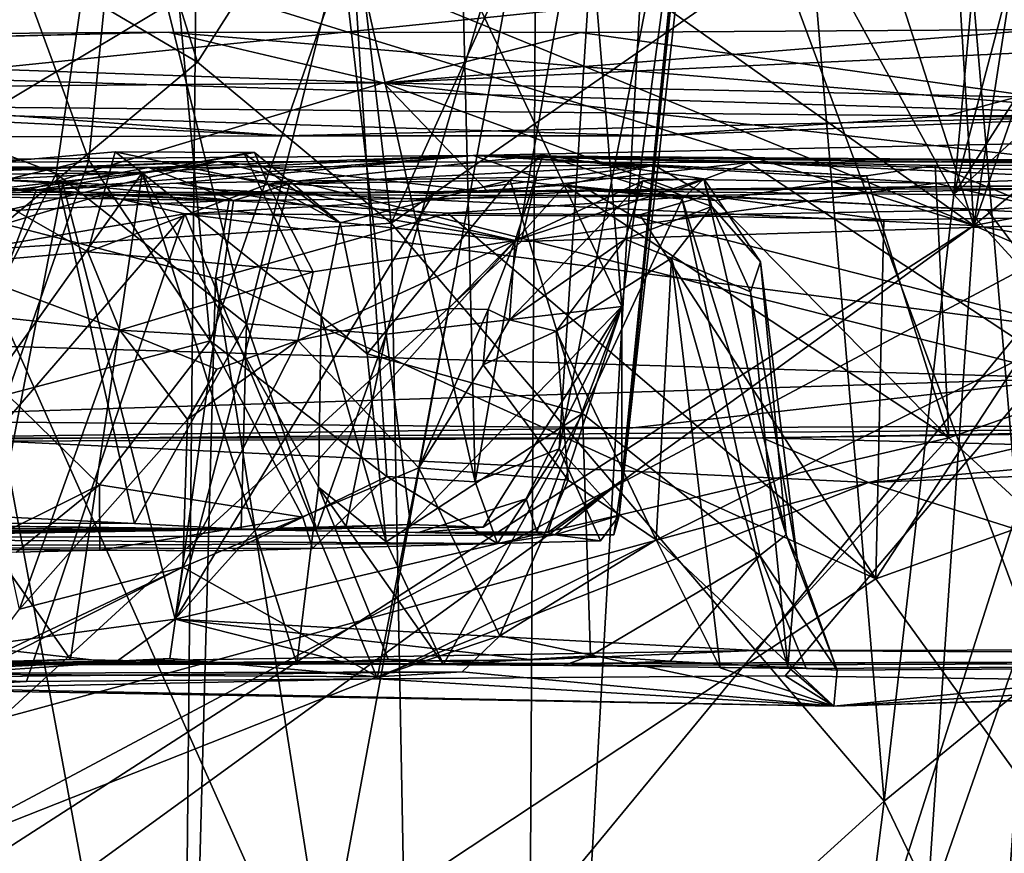
# Model space of a CAD drawing. Units: metres. Extents: x 16.7 to 35.7, y -2.6 to 5.8.
# Drawn here: x 23.8 to 24.6, y 4.5 to 5.2 of the extents above; entities that cross this region are included whole.
import ezdxf

# ---------------------------------------------------------------- set-up
doc = ezdxf.new("R2010")
doc.units = ezdxf.units.M

msp = doc.modelspace()

# ---------------------------------------------------------------- linework, layer by layer
at = {"layer": '1'}
for points in [[(24.5433, 4.99473, -27.89013), (24.37489, 5.51825, -27.88645), (24.51052, 5.52776, -27.87097)], [(24.62603, 5.52955, -27.87206), (24.5433, 4.99473, -27.89013), (24.51052, 5.52776, -27.87097)], [(24.62603, 5.52955, -27.87206), (24.7284, 5.5252, -27.87976), (24.5433, 4.99473, -27.89013)], [(24.7284, 5.5252, -27.87976), (24.9053, 5.29213, -27.88685), (24.5433, 4.99473, -27.89013)], [(24.37489, 5.51825, -27.88645), (24.5433, 4.99473, -27.89013), (24.08347, 5.32042, -27.88999)], [(23.7865, 5.19136, -19.90906), (23.88269, 5.47981, -19.94974), (23.83973, 5.04678, -19.98524)], [(23.93604, 4.9031, -20.12648), (23.83973, 5.04678, -19.98524), (23.88269, 5.47981, -19.94974)], [(23.93604, 4.9031, -20.12648), (23.88269, 5.47981, -19.94974), (24.04866, 5.22572, -20.25358)], [(24.52746, 5.01937, -23.00907), (24.64466, 5.46618, -22.83729), (24.81375, 5.46539, -22.61739)], [(24.56738, 5.45642, -22.9597), (24.64466, 5.46618, -22.83729), (24.52746, 5.01937, -23.00907)], [(24.52746, 5.01937, -23.00907), (24.81375, 5.46539, -22.61739), (24.84905, 5.31292, -22.58099)], [(24.19535, 5.30549, -19.1569), (24.1855, 3.52732, -19.11749), (24.29412, 5.46218, -19.25757)], [(24.29412, 5.46218, -19.25757), (24.1855, 3.52732, -19.11749), (24.58556, 4.67645, -19.55024)], [(24.29412, 5.46218, -19.25757), (24.58556, 4.67645, -19.55024), (24.51915, 5.45452, -19.48778)], [(24.41343, 5.22769, -23.1223), (24.56738, 5.45642, -22.9597), (24.52746, 5.01937, -23.00907)], [(24.51915, 5.45452, -19.48778), (24.58556, 4.67645, -19.55024), (24.66877, 5.43637, -19.68598)], [(24.04866, 5.22572, -20.25358), (24.13053, 5.44223, -20.33732), (24.14689, 4.79091, -20.53286)], [(24.14689, 4.79091, -20.53286), (24.13053, 5.44223, -20.33732), (24.24921, 5.37139, -20.64592)], [(23.67935, 5.08691, -22.63926), (23.8097, 5.39782, -22.59361), (23.6871, 5.42711, -22.74058)], [(23.67935, 5.08691, -22.63926), (23.85834, 5.3437, -22.51355), (23.8097, 5.39782, -22.59361)], [(24.2136, 4.81716, -20.7327), (24.24921, 5.37139, -20.64592), (24.32347, 5.37916, -21.01353)], [(24.2136, 4.81716, -20.7327), (24.32347, 5.37916, -21.01353), (24.26127, 4.76423, -21.13238)], [(24.32372, 5.32823, -21.19387), (24.26127, 4.76423, -21.13238), (24.32347, 5.37916, -21.01353)], [(24.2136, 4.81716, -20.7327), (24.14689, 4.79091, -20.53286), (24.24921, 5.37139, -20.64592)], [(23.35133, 5.36316, -27.90443), (24.5433, 4.99473, -27.89013), (23.15693, 5.06017, -27.91202)], [(24.5433, 4.99473, -27.89013), (23.35133, 5.36316, -27.90443), (23.80246, 5.29766, -27.89803)], [(23.81352, 5.03603, -22.47198), (23.85834, 5.3437, -22.51355), (23.67935, 5.08691, -22.63926)], [(23.92613, 5.12459, -23.51088), (23.70582, 5.25414, -23.58287), (23.85801, 5.34124, -23.42834)], [(23.96489, 4.91648, -22.2302), (23.85834, 5.3437, -22.51355), (23.81352, 5.03603, -22.47198)], [(23.92613, 5.12459, -23.51088), (23.85801, 5.34124, -23.42834), (24.04344, 5.30918, -23.36763)], [(23.96489, 4.91648, -22.2302), (24.04013, 5.21898, -22.1973), (23.85834, 5.3437, -22.51355)], [(24.3156, 5.3176, -21.41634), (24.26127, 4.76423, -21.13238), (24.32372, 5.32823, -21.19387)], [(23.80246, 5.29766, -27.89803), (24.08347, 5.32042, -27.88999), (24.5433, 4.99473, -27.89013)], [(24.26332, 4.93035, -21.47485), (24.3156, 5.3176, -21.41634), (24.23688, 5.24995, -21.78475)], [(24.3156, 5.3176, -21.41634), (24.26334, 4.79195, -21.31831), (24.26127, 4.76423, -21.13238)], [(24.26332, 4.93035, -21.47485), (24.26334, 4.79195, -21.31831), (24.3156, 5.3176, -21.41634)], [(24.04344, 5.30918, -23.36763), (24.08007, 4.9966, -23.42297), (23.92613, 5.12459, -23.51088)], [(24.08007, 4.9966, -23.42297), (24.04344, 5.30918, -23.36763), (24.22257, 5.31018, -23.26261)], [(24.41343, 5.22769, -23.1223), (24.08007, 4.9966, -23.42297), (24.22257, 5.31018, -23.26261)], [(24.52746, 5.01937, -23.00907), (24.84905, 5.31292, -22.58099), (24.75641, 4.76952, -22.71161)], [(24.19535, 5.30549, -19.1569), (23.9107, 3.76329, -18.91922), (24.1855, 3.52732, -19.11749)], [(23.92466, 5.18362, -18.95949), (23.9107, 3.76329, -18.91922), (24.19535, 5.30549, -19.1569)], [(24.5433, 4.99473, -27.89013), (24.9053, 5.29213, -27.88685), (25.54229, 5.18498, -27.87419)], [(23.71076, 5.01655, -19.93661), (23.35484, 5.28394, -19.62037), (23.7865, 5.19136, -19.90906)], [(23.55518, 5.28097, -18.75669), (23.49432, 4.92586, -18.70617), (23.92466, 5.18362, -18.95949)], [(22.52377, 5.27341, -26.025), (23.4844, 5.09124, -25.62366), (23.97264, 5.26732, -25.95564)], [(23.97264, 5.26732, -25.95564), (23.4844, 5.09124, -25.62366), (25.21837, 5.26924, -25.94851)], [(23.4844, 5.09124, -25.62366), (24.52171, 5.08195, -25.60801), (25.21837, 5.26924, -25.94851)], [(24.52171, 5.08195, -25.60801), (25.1038, 5.07127, -25.55014), (25.21837, 5.26924, -25.94851)], [(23.70582, 5.25414, -23.58287), (23.92613, 5.12459, -23.51088), (23.74717, 4.97508, -23.66701)], [(24.26332, 4.93035, -21.47485), (24.23688, 5.24995, -21.78475), (24.15128, 5.16631, -21.94391)], [(24.07648, 4.79515, -20.37852), (23.93604, 4.9031, -20.12648), (24.04866, 5.22572, -20.25358)], [(24.04866, 5.22572, -20.25358), (24.14689, 4.79091, -20.53286), (24.07648, 4.79515, -20.37852)], [(24.08007, 4.9966, -23.42297), (24.41343, 5.22769, -23.1223), (24.47194, 4.537, -23.09423)], [(24.47194, 4.537, -23.09423), (24.41343, 5.22769, -23.1223), (24.52746, 5.01937, -23.00907)], [(24.07608, 4.90826, -22.0129), (24.04013, 5.21898, -22.1973), (23.96489, 4.91648, -22.2302)], [(24.15128, 5.16631, -21.94391), (24.04013, 5.21898, -22.1973), (24.07608, 4.90826, -22.0129)], [(23.83973, 5.04678, -19.98524), (23.71076, 5.01655, -19.93661), (23.7865, 5.19136, -19.90906)], [(23.49432, 4.92586, -18.70617), (23.9107, 3.76329, -18.91922), (23.92466, 5.18362, -18.95949)], [(25.54229, 5.18498, -27.87419), (25.62283, 4.81198, -27.90166), (24.5433, 4.99473, -27.89013)], [(24.26332, 4.93035, -21.47485), (24.15128, 5.16631, -21.94391), (24.07608, 4.90826, -22.0129)], [(23.14516, 5.12928, -25.27549), (23.38747, 5.1449, -25.21708), (23.90255, 5.14845, -25.21602)], [(23.14516, 5.12928, -25.27549), (23.90255, 5.14845, -25.21602), (24.69663, 5.08246, -25.44459)], [(23.38747, 5.1449, -25.21708), (23.31953, 5.13445, -25.1742), (23.90255, 5.14845, -25.21602)], [(23.90255, 5.14845, -25.21602), (23.31953, 5.13445, -25.1742), (24.07394, 5.10834, -25.12653)], [(24.69663, 5.08246, -25.44459), (23.90255, 5.14845, -25.21602), (24.23065, 5.14832, -25.25004)], [(23.90255, 5.14845, -25.21602), (24.07394, 5.10834, -25.12653), (24.23065, 5.14832, -25.25004)], [(24.23065, 5.14832, -25.25004), (24.07394, 5.10834, -25.12653), (24.59703, 5.15052, -25.22196)], [(24.59703, 5.15052, -25.22196), (24.07394, 5.10834, -25.12653), (24.93284, 5.14844, -25.19302)], [(24.93284, 5.14844, -25.19302), (24.07394, 5.10834, -25.12653), (24.98071, 5.08798, -25.10111)], [(24.69663, 5.08246, -25.44459), (24.23065, 5.14832, -25.25004), (24.59703, 5.15052, -25.22196)], [(23.31953, 5.13445, -25.1742), (22.69024, 5.09665, -25.11603), (24.07394, 5.10834, -25.12653)], [(23.06164, 5.06299, -25.49864), (23.14516, 5.12928, -25.27549), (23.99548, 5.06613, -25.48023)], [(23.99548, 5.06613, -25.48023), (23.14516, 5.12928, -25.27549), (24.69663, 5.08246, -25.44459)], [(23.74717, 4.97508, -23.66701), (23.92613, 5.12459, -23.51088), (24.08007, 4.9966, -23.42297)], [(22.69024, 5.09665, -25.11603), (23.78494, 5.02114, -25.05787), (24.07394, 5.10834, -25.12653)], [(24.07394, 5.10834, -25.12653), (23.78494, 5.02114, -25.05787), (24.15738, 5.02122, -25.05344)], [(24.07394, 5.10834, -25.12653), (24.15738, 5.02122, -25.05344), (24.30686, 5.02322, -25.05714)], [(24.07394, 5.10834, -25.12653), (24.30686, 5.02322, -25.05714), (24.80689, 5.0248, -25.05489)], [(24.07394, 5.10834, -25.12653), (24.80689, 5.0248, -25.05489), (24.98071, 5.08798, -25.10111)], [(22.69024, 5.09665, -25.11603), (23.31675, 5.01912, -25.0575), (23.78494, 5.02114, -25.05787)], [(23.4844, 5.09124, -25.62366), (23.06164, 5.06299, -25.49864), (23.99548, 5.06613, -25.48023)], [(23.4844, 5.09124, -25.62366), (23.99548, 5.06613, -25.48023), (24.28591, 5.06595, -25.54581)], [(24.52171, 5.08195, -25.60801), (23.4844, 5.09124, -25.62366), (24.28591, 5.06595, -25.54581)], [(23.67935, 5.08691, -22.63926), (23.67994, 4.76779, -22.58112), (23.81352, 5.03603, -22.47198)], [(24.28591, 5.06595, -25.54581), (23.99548, 5.06613, -25.48023), (24.69663, 5.08246, -25.44459)], [(24.52171, 5.08195, -25.60801), (24.28591, 5.06595, -25.54581), (24.69663, 5.08246, -25.44459)], [(24.52171, 5.08195, -25.60801), (24.69663, 5.08246, -25.44459), (25.1038, 5.07127, -25.55014)], [(23.00568, 5.06675, -14.62396), (23.56332, 5.02021, -13.75266), (23.95126, 5.01477, -14.25)], [(23.73749, 5.00486, -14.4781), (23.00568, 5.06675, -14.62396), (23.95126, 5.01477, -14.25)], [(24.14529, 5.0504, -9.76198), (24.89759, 5.06661, -9.75751), (24.84078, 5.04488, -9.81729)], [(24.14529, 5.0504, -9.76198), (24.72612, 5.03536, -9.28318), (24.89759, 5.06661, -9.75751)], [(24.5433, 4.99473, -27.89013), (22.80472, 3.87452, -27.91237), (23.15693, 5.06017, -27.91202)], [(24.14529, 5.0504, -9.76198), (23.1679, 5.04294, -10.44238), (23.55679, 5.0209, -10.07855)], [(23.88712, 5.04101, -10.43821), (23.1679, 5.04294, -10.44238), (24.14529, 5.0504, -9.76198)], [(23.55679, 5.0209, -10.07855), (23.79774, 5.02285, -9.90565), (24.14529, 5.0504, -9.76198)], [(23.72051, 5.04114, -11.76276), (23.8819, 5.03678, -11.59628), (23.86043, 5.0533, -11.66336)], [(23.83883, 4.97396, -11.8298), (23.72051, 5.04114, -11.76276), (23.86043, 5.0533, -11.66336)], [(24.14529, 5.0504, -9.76198), (23.79774, 5.02285, -9.90565), (23.90924, 5.02845, -9.83349)], [(23.83883, 4.97396, -11.8298), (23.86043, 5.0533, -11.66336), (23.9818, 5.02767, -11.75065)], [(23.86043, 5.0533, -11.66336), (23.8819, 5.03678, -11.59628), (23.97129, 5.05289, -11.68937)], [(23.86043, 5.0533, -11.66336), (23.97129, 5.05289, -11.68937), (23.9818, 5.02767, -11.75065)], [(23.97129, 5.05289, -11.68937), (23.8819, 5.03678, -11.59628), (23.96321, 5.05211, -11.61722)], [(24.02423, 4.92261, -11.58323), (23.96321, 5.05211, -11.61722), (23.8819, 5.03678, -11.59628)], [(24.28919, 5.04283, -10.18365), (23.88712, 5.04101, -10.43821), (24.14529, 5.0504, -9.76198)], [(23.90924, 5.02845, -9.83349), (24.19559, 5.0331, -9.63824), (24.14529, 5.0504, -9.76198)], [(24.03942, 4.99684, -11.7), (23.97129, 5.05289, -11.68937), (23.96321, 5.05211, -11.61722)], [(24.02423, 4.92261, -11.58323), (24.03942, 4.99684, -11.7), (23.96321, 5.05211, -11.61722)], [(23.9818, 5.02767, -11.75065), (23.97129, 5.05289, -11.68937), (24.03942, 4.99684, -11.7)], [(24.20049, 5.0507, -11.78819), (23.9818, 5.02767, -11.75065), (24.17471, 5.03078, -11.72695)], [(23.9818, 5.02767, -11.75065), (24.20049, 5.0507, -11.78819), (24.17855, 4.98281, -11.91827)], [(24.28919, 5.04283, -10.18365), (24.14529, 5.0504, -9.76198), (24.45788, 5.03416, -10.11865)], [(24.19559, 5.0331, -9.63824), (24.5129, 5.02853, -9.41572), (24.14529, 5.0504, -9.76198)], [(24.45788, 5.03416, -10.11865), (24.14529, 5.0504, -9.76198), (24.51252, 5.04262, -10.05065)], [(24.51252, 5.04262, -10.05065), (24.14529, 5.0504, -9.76198), (24.7103, 5.0428, -9.92589)], [(24.14529, 5.0504, -9.76198), (24.5129, 5.02853, -9.41572), (24.72612, 5.03536, -9.28318)], [(24.7103, 5.0428, -9.92589), (24.14529, 5.0504, -9.76198), (24.74318, 5.04464, -9.8841)], [(24.14529, 5.0504, -9.76198), (24.84078, 5.04488, -9.81729), (24.74318, 5.04464, -9.8841)], [(24.20049, 5.0507, -11.78819), (24.17471, 5.03078, -11.72695), (24.31124, 5.01584, -11.83113)], [(24.20049, 5.0507, -11.78819), (24.3287, 5.03201, -11.8834), (24.17855, 4.98281, -11.91827)], [(24.3287, 5.03201, -11.8834), (24.20049, 5.0507, -11.78819), (24.31124, 5.01584, -11.83113)], [(23.31675, 5.01912, -25.0575), (23.09845, 5.01545, -25.05477), (23.94253, 5.04558, -24.79509)], [(23.09845, 5.01545, -25.05477), (23.31259, 5.04425, -24.79811), (23.94253, 5.04558, -24.79509)], [(23.5984, 5.04024, -10.68039), (23.1679, 5.04294, -10.44238), (23.88712, 5.04101, -10.43821)], [(23.31259, 5.04425, -24.79811), (23.3594, 4.91109, -24.61795), (23.94253, 5.04558, -24.79509)], [(23.78494, 5.02114, -25.05787), (23.31675, 5.01912, -25.0575), (23.94253, 5.04558, -24.79509)], [(23.94253, 5.04558, -24.79509), (23.3594, 4.91109, -24.61795), (24.62398, 4.87334, -24.55552)], [(23.83973, 5.04678, -19.98524), (23.77468, 4.86034, -20.07502), (23.71076, 5.01655, -19.93661)], [(23.93604, 4.9031, -20.12648), (23.77468, 4.86034, -20.07502), (23.83973, 5.04678, -19.98524)], [(23.78494, 5.02114, -25.05787), (23.94253, 5.04558, -24.79509), (24.15738, 5.02122, -25.05344)], [(23.99909, 5.02779, -10.44738), (23.88712, 5.04101, -10.43821), (24.28919, 5.04283, -10.18365)], [(24.15738, 5.02122, -25.05344), (23.94253, 5.04558, -24.79509), (24.36448, 5.04482, -24.79299)], [(23.94253, 5.04558, -24.79509), (24.62398, 4.87334, -24.55552), (24.36448, 5.04482, -24.79299)], [(23.99909, 5.02779, -10.44738), (24.28919, 5.04283, -10.18365), (24.11366, 5.02003, -10.37527)], [(24.11366, 5.02003, -10.37527), (24.28919, 5.04283, -10.18365), (24.21826, 5.02688, -10.30617)], [(24.15738, 5.02122, -25.05344), (24.36448, 5.04482, -24.79299), (24.30686, 5.02322, -25.05714)], [(24.33747, 5.01454, -10.22278), (24.21826, 5.02688, -10.30617), (24.28919, 5.04283, -10.18365)], [(24.33747, 5.01454, -10.22278), (24.28919, 5.04283, -10.18365), (24.45788, 5.03416, -10.11865)], [(24.30686, 5.02322, -25.05714), (24.36448, 5.04482, -24.79299), (24.80689, 5.0248, -25.05489)], [(24.36448, 5.04482, -24.79299), (24.62398, 4.87334, -24.55552), (24.82432, 5.04649, -24.79028)], [(24.36448, 5.04482, -24.79299), (24.82432, 5.04649, -24.79028), (24.80689, 5.0248, -25.05489)], [(24.45788, 5.03416, -10.11865), (24.51252, 5.04262, -10.05065), (24.52349, 4.82594, -10.13012)], [(24.7103, 5.0428, -9.92589), (24.80292, 4.92349, -9.90186), (24.51252, 5.04262, -10.05065)], [(24.80292, 4.92349, -9.90186), (24.52349, 4.82594, -10.13012), (24.51252, 5.04262, -10.05065)], [(23.81903, 5.02828, -10.57843), (23.5984, 5.04024, -10.68039), (23.88712, 5.04101, -10.43821)], [(23.64325, 5.00485, -10.72064), (23.5984, 5.04024, -10.68039), (23.81903, 5.02828, -10.57843)], [(23.67234, 5.03477, -11.74804), (23.8819, 5.03678, -11.59628), (23.72051, 5.04114, -11.76276)], [(23.67234, 5.03477, -11.74804), (23.71931, 5.01899, -11.67226), (23.8819, 5.03678, -11.59628)], [(23.81352, 5.03603, -22.47198), (23.67994, 4.76779, -22.58112), (23.87584, 4.75778, -22.34324)], [(23.8819, 5.03678, -11.59628), (23.71646, 4.80447, -11.64023), (23.82495, 4.64973, -11.55094)], [(23.71931, 5.01899, -11.67226), (23.71646, 4.80447, -11.64023), (23.8819, 5.03678, -11.59628)], [(23.72469, 4.96371, -11.92944), (23.72051, 5.04114, -11.76276), (23.83883, 4.97396, -11.8298)], [(23.96489, 4.91648, -22.2302), (23.81352, 5.03603, -22.47198), (23.87584, 4.75778, -22.34324)], [(23.81903, 5.02828, -10.57843), (23.88712, 5.04101, -10.43821), (23.95459, 5.01469, -10.48868)], [(23.8819, 5.03678, -11.59628), (23.82495, 4.64973, -11.55094), (24.00492, 4.64636, -11.52753)], [(23.8819, 5.03678, -11.59628), (24.00492, 4.64636, -11.52753), (24.02217, 4.78686, -11.55879)], [(24.02423, 4.92261, -11.58323), (23.8819, 5.03678, -11.59628), (24.02217, 4.78686, -11.55879)], [(23.95459, 5.01469, -10.48868), (23.88712, 5.04101, -10.43821), (23.99909, 5.02779, -10.44738)], [(24.52349, 4.82594, -10.13012), (24.33747, 5.01454, -10.22278), (24.45788, 5.03416, -10.11865)], [(24.72612, 5.03536, -9.28318), (24.5129, 5.02853, -9.41572), (24.65047, 4.99654, -9.32194)], [(23.64325, 5.00485, -10.72064), (23.81903, 5.02828, -10.57843), (23.748, 4.66016, -10.72352)], [(23.81903, 5.02828, -10.57843), (23.90816, 4.68192, -10.60195), (23.748, 4.66016, -10.72352)], [(23.79774, 5.02285, -9.90565), (24.18325, 4.98203, -9.63657), (23.90924, 5.02845, -9.83349)], [(23.81903, 5.02828, -10.57843), (23.95459, 5.01469, -10.48868), (23.90816, 4.68192, -10.60195)], [(24.01793, 4.95782, -11.847), (23.83883, 4.97396, -11.8298), (23.9818, 5.02767, -11.75065)], [(24.33062, 5.01863, -13.80693), (23.8502, 5.0192, -13.49109), (24.85435, 5.02898, -13.27404)], [(23.8502, 5.0192, -13.49109), (24.23828, 5.02234, -13.21461), (24.85435, 5.02898, -13.27404)], [(23.99909, 5.02779, -10.44738), (23.90816, 4.68192, -10.60195), (23.95459, 5.01469, -10.48868)], [(24.11366, 5.02003, -10.37527), (23.90816, 4.68192, -10.60195), (23.99909, 5.02779, -10.44738)], [(23.90816, 4.68192, -10.60195), (24.21826, 5.02688, -10.30617), (24.52349, 4.82594, -10.13012)], [(24.21826, 5.02688, -10.30617), (23.90816, 4.68192, -10.60195), (24.11366, 5.02003, -10.37527)], [(23.90924, 5.02845, -9.83349), (24.18325, 4.98203, -9.63657), (24.19559, 5.0331, -9.63824)], [(24.03942, 4.99684, -11.7), (24.17471, 5.03078, -11.72695), (23.9818, 5.02767, -11.75065)], [(24.01793, 4.95782, -11.847), (23.9818, 5.02767, -11.75065), (24.17855, 4.98281, -11.91827)], [(24.03942, 4.99684, -11.7), (24.06097, 4.89268, -11.68346), (24.17471, 5.03078, -11.72695)], [(24.06097, 4.89268, -11.68346), (24.23213, 4.84529, -11.72054), (24.17471, 5.03078, -11.72695)], [(24.17419, 4.91987, -12.17265), (24.17855, 4.98281, -11.91827), (24.28, 5.03036, -11.97638)], [(24.17419, 4.91987, -12.17265), (24.28, 5.03036, -11.97638), (24.26611, 4.98382, -12.15211)], [(24.17471, 5.03078, -11.72695), (24.23213, 4.84529, -11.72054), (24.31124, 5.01584, -11.83113)], [(24.3287, 5.03201, -11.8834), (24.28, 5.03036, -11.97638), (24.17855, 4.98281, -11.91827)], [(24.19559, 5.0331, -9.63824), (24.18325, 4.98203, -9.63657), (24.5129, 5.02853, -9.41572)], [(24.18325, 4.98203, -9.63657), (24.65047, 4.99654, -9.32194), (24.5129, 5.02853, -9.41572)], [(24.21826, 5.02688, -10.30617), (24.33747, 5.01454, -10.22278), (24.52349, 4.82594, -10.13012)], [(24.85435, 5.02898, -13.27404), (24.23828, 5.02234, -13.21461), (24.68568, 5.01764, -12.80272)], [(24.26611, 4.98382, -12.15211), (24.28, 5.03036, -11.97638), (24.33482, 5.00988, -12.01884)], [(24.28, 5.03036, -11.97638), (24.3287, 5.03201, -11.8834), (24.33482, 5.00988, -12.01884)], [(24.3287, 5.03201, -11.8834), (24.31124, 5.01584, -11.83113), (24.39407, 4.74894, -11.93475)], [(24.33482, 5.00988, -12.01884), (24.3287, 5.03201, -11.8834), (24.37351, 4.96584, -11.97198)], [(24.3287, 5.03201, -11.8834), (24.39407, 4.74894, -11.93475), (24.37351, 4.96584, -11.97198)], [(24.33062, 5.01863, -13.80693), (24.85435, 5.02898, -13.27404), (24.65339, 5.0016, -13.62338)], [(23.79774, 5.02285, -9.90565), (23.55679, 5.0209, -10.07855), (23.57288, 4.4226, -10.05995)], [(23.56332, 5.02021, -13.75266), (23.64718, 4.95841, -13.63654), (23.8502, 5.0192, -13.49109)], [(23.95126, 5.01477, -14.25), (23.56332, 5.02021, -13.75266), (23.8502, 5.0192, -13.49109)], [(23.79774, 5.02285, -9.90565), (23.57288, 4.4226, -10.05995), (24.18325, 4.98203, -9.63657)], [(23.64718, 4.95841, -13.63654), (23.91602, 5.00398, -13.42073), (23.8502, 5.0192, -13.49109)], [(23.8502, 5.0192, -13.49109), (23.91602, 5.00398, -13.42073), (24.23828, 5.02234, -13.21461)], [(23.95126, 5.01477, -14.25), (23.8502, 5.0192, -13.49109), (24.33062, 5.01863, -13.80693)], [(23.91602, 5.00398, -13.42073), (24.2721, 5.00208, -13.10925), (24.23828, 5.02234, -13.21461)], [(24.12498, 5.00453, -14.08959), (23.95126, 5.01477, -14.25), (24.33062, 5.01863, -13.80693)], [(24.12498, 5.00453, -14.08959), (24.33062, 5.01863, -13.80693), (24.27774, 5.00314, -13.94642)], [(24.2721, 5.00208, -13.10925), (24.55388, 5.00718, -12.88292), (24.23828, 5.02234, -13.21461)], [(24.23828, 5.02234, -13.21461), (24.55388, 5.00718, -12.88292), (24.68568, 5.01764, -12.80272)], [(24.27774, 5.00314, -13.94642), (24.33062, 5.01863, -13.80693), (24.47168, 4.99942, -13.77669)], [(24.47168, 4.99942, -13.77669), (24.33062, 5.01863, -13.80693), (24.65339, 5.0016, -13.62338)], [(24.52746, 5.01937, -23.00907), (24.75641, 4.76952, -22.71161), (24.47194, 4.537, -23.09423)], [(23.94038, 4.95266, -14.27157), (23.73749, 5.00486, -14.4781), (23.95126, 5.01477, -14.25)], [(23.94038, 4.95266, -14.27157), (23.95126, 5.01477, -14.25), (24.12498, 5.00453, -14.08959)], [(24.23213, 4.84529, -11.72054), (24.3732, 4.73229, -11.85033), (24.31124, 5.01584, -11.83113)], [(24.31124, 5.01584, -11.83113), (24.3732, 4.73229, -11.85033), (24.39407, 4.74894, -11.93475)], [(24.68568, 5.01764, -12.80272), (24.55388, 5.00718, -12.88292), (24.62629, 4.91193, -12.80435)], [(23.91586, 4.04318, -14.26524), (23.35021, 4.95733, -14.8919), (23.73749, 5.00486, -14.4781)], [(23.59979, 4.63828, -13.62022), (23.79004, 4.63216, -13.44032), (23.91602, 5.00398, -13.42073)], [(23.59979, 4.63828, -13.62022), (23.91602, 5.00398, -13.42073), (23.64718, 4.95841, -13.63654)], [(23.91586, 4.04318, -14.26524), (23.73749, 5.00486, -14.4781), (23.94038, 4.95266, -14.27157)], [(23.79004, 4.63216, -13.44032), (24.06921, 4.63447, -13.20302), (23.91602, 5.00398, -13.42073)], [(23.91602, 5.00398, -13.42073), (24.06921, 4.63447, -13.20302), (24.62629, 4.91193, -12.80435)], [(23.91602, 5.00398, -13.42073), (24.62629, 4.91193, -12.80435), (24.2721, 5.00208, -13.10925)], [(23.94038, 4.95266, -14.27157), (24.12498, 5.00453, -14.08959), (24.46544, 4.71395, -13.7801)], [(24.12498, 5.00453, -14.08959), (24.27774, 5.00314, -13.94642), (24.46544, 4.71395, -13.7801)], [(24.26611, 4.98382, -12.15211), (24.33482, 5.00988, -12.01884), (24.30299, 4.96889, -12.14959)], [(24.2721, 5.00208, -13.10925), (24.62629, 4.91193, -12.80435), (24.55388, 5.00718, -12.88292)], [(24.46544, 4.71395, -13.7801), (24.27774, 5.00314, -13.94642), (24.47168, 4.99942, -13.77669)], [(24.30299, 4.96889, -12.14959), (24.33482, 5.00988, -12.01884), (24.36565, 4.94214, -12.04947)], [(24.33482, 5.00988, -12.01884), (24.37351, 4.96584, -11.97198), (24.36565, 4.94214, -12.04947)], [(24.07169, -1.88966, -27.92369), (22.02501, 3.16413, -27.91445), (24.5433, 4.99473, -27.89013)], [(24.5433, 4.99473, -27.89013), (22.02501, 3.16413, -27.91445), (22.80472, 3.87452, -27.91237)], [(24.18325, 4.98203, -9.63657), (23.57288, 4.4226, -10.05995), (24.65047, 4.99654, -9.32194)], [(24.65047, 4.99654, -9.32194), (23.57288, 4.4226, -10.05995), (23.57463, 3.69222, -10.04887)], [(24.65047, 4.99654, -9.32194), (23.57463, 3.69222, -10.04887), (23.86886, 2.54361, -9.82819)], [(23.74717, 4.97508, -23.66701), (24.08007, 4.9966, -23.42297), (24.09518, 4.1955, -23.43375)], [(23.86886, 2.54361, -9.82819), (26.67375, 2.51955, -7.9545), (24.65047, 4.99654, -9.32194)], [(24.02423, 4.92261, -11.58323), (24.06097, 4.89268, -11.68346), (24.03942, 4.99684, -11.7)], [(26.486, 4.15107, -27.90681), (24.07169, -1.88966, -27.92369), (24.5433, 4.99473, -27.89013)], [(24.09518, 4.1955, -23.43375), (24.08007, 4.9966, -23.42297), (24.47194, 4.537, -23.09423)], [(24.46544, 4.71395, -13.7801), (24.65339, 5.0016, -13.62338), (25.01156, 4.90939, -13.33358)], [(24.46544, 4.71395, -13.7801), (24.47168, 4.99942, -13.77669), (24.65339, 5.0016, -13.62338)], [(26.486, 4.15107, -27.90681), (24.5433, 4.99473, -27.89013), (25.62283, 4.81198, -27.90166)], [(24.00588, 4.90326, -11.94147), (24.01793, 4.95782, -11.847), (24.17855, 4.98281, -11.91827)], [(24.00588, 4.90326, -11.94147), (24.17855, 4.98281, -11.91827), (24.12569, 4.92872, -12.01137)], [(24.157, 4.928, -12.06898), (24.12569, 4.92872, -12.01137), (24.17855, 4.98281, -11.91827)], [(24.17419, 4.91987, -12.17265), (24.157, 4.928, -12.06898), (24.17855, 4.98281, -11.91827)], [(24.21126, 4.91066, -12.21151), (24.17419, 4.91987, -12.17265), (24.26611, 4.98382, -12.15211)], [(24.21126, 4.91066, -12.21151), (24.26611, 4.98382, -12.15211), (24.30299, 4.96889, -12.14959)], [(24.09518, 4.1955, -23.43375), (23.47867, 4.55203, -23.83887), (23.74717, 4.97508, -23.66701)], [(23.72469, 4.96371, -11.92944), (23.83883, 4.97396, -11.8298), (23.86418, 4.91156, -11.92592)], [(23.86418, 4.91156, -11.92592), (23.83883, 4.97396, -11.8298), (24.01793, 4.95782, -11.847)], [(23.73259, 4.9256, -11.99725), (23.72469, 4.96371, -11.92944), (23.86418, 4.91156, -11.92592)], [(24.29075, 4.74478, -12.2072), (24.21126, 4.91066, -12.21151), (24.30299, 4.96889, -12.14959)], [(24.34163, 4.64307, -12.18708), (24.29075, 4.74478, -12.2072), (24.30299, 4.96889, -12.14959)], [(24.34163, 4.64307, -12.18708), (24.30299, 4.96889, -12.14959), (24.39532, 4.6438, -12.11048)], [(24.30299, 4.96889, -12.14959), (24.36565, 4.94214, -12.04947), (24.39532, 4.6438, -12.11048)], [(24.36565, 4.94214, -12.04947), (24.37351, 4.96584, -11.97198), (24.40275, 4.73024, -12.01488)], [(24.39407, 4.74894, -11.93475), (24.40275, 4.73024, -12.01488), (24.37351, 4.96584, -11.97198)], [(23.2248, 4.85131, -15.02977), (23.35021, 4.95733, -14.8919), (23.91586, 4.04318, -14.26524)], [(23.86418, 4.91156, -11.92592), (24.01793, 4.95782, -11.847), (24.00588, 4.90326, -11.94147)], [(24.0239, 4.42182, -14.17044), (23.91586, 4.04318, -14.26524), (23.94038, 4.95266, -14.27157)], [(24.0239, 4.42182, -14.17044), (23.94038, 4.95266, -14.27157), (24.46544, 4.71395, -13.7801)], [(24.39532, 4.6438, -12.11048), (24.36565, 4.94214, -12.04947), (24.40275, 4.73024, -12.01488)], [(23.49432, 4.92586, -18.70617), (23.25514, 3.13388, -18.57299), (23.9107, 3.76329, -18.91922)], [(23.78453, 4.68976, -12.00211), (23.73259, 4.9256, -11.99725), (23.86418, 4.91156, -11.92592)], [(24.10198, 4.80219, -12.12977), (24.00588, 4.90326, -11.94147), (24.12569, 4.92872, -12.01137)], [(24.07608, 4.90826, -22.0129), (24.09531, 4.75712, -21.92396), (24.26332, 4.93035, -21.47485)], [(24.26332, 4.93035, -21.47485), (24.09531, 4.75712, -21.92396), (24.15307, 4.75501, -21.76507)], [(24.10198, 4.80219, -12.12977), (24.12569, 4.92872, -12.01137), (24.157, 4.928, -12.06898)], [(24.1532, 4.88407, -12.1431), (24.10198, 4.80219, -12.12977), (24.157, 4.928, -12.06898)], [(24.18745, 4.77741, -21.68655), (24.26332, 4.93035, -21.47485), (24.15307, 4.75501, -21.76507)], [(24.1532, 4.88407, -12.1431), (24.157, 4.928, -12.06898), (24.17419, 4.91987, -12.17265)], [(24.26332, 4.93035, -21.47485), (24.18745, 4.77741, -21.68655), (24.19569, 4.75115, -21.58943)], [(24.20449, 4.75073, -21.48011), (24.26332, 4.93035, -21.47485), (24.19569, 4.75115, -21.58943)], [(24.20449, 4.75073, -21.48011), (24.26334, 4.79195, -21.31831), (24.26332, 4.93035, -21.47485)], [(23.87584, 4.75778, -22.34324), (23.96083, 4.75325, -22.19339), (23.96489, 4.91648, -22.2302)], [(23.96083, 4.75325, -22.19339), (24.02085, 4.75347, -22.12378), (23.96489, 4.91648, -22.2302)], [(23.96489, 4.91648, -22.2302), (24.02085, 4.75347, -22.12378), (24.07608, 4.90826, -22.0129)], [(24.02423, 4.92261, -11.58323), (24.02217, 4.78686, -11.55879), (24.07598, 4.74332, -11.66076)], [(24.07598, 4.74332, -11.66076), (24.06097, 4.89268, -11.68346), (24.02423, 4.92261, -11.58323)], [(24.1532, 4.88407, -12.1431), (24.17419, 4.91987, -12.17265), (24.21126, 4.91066, -12.21151)], [(24.80292, 4.92349, -9.90186), (24.70699, 4.65753, -10.06177), (24.52349, 4.82594, -10.13012)], [(23.57291, 4.84029, -24.48598), (24.62398, 4.87334, -24.55552), (23.3594, 4.91109, -24.61795)], [(23.78453, 4.68976, -12.00211), (23.86418, 4.91156, -11.92592), (23.91803, 4.84067, -11.92976)], [(23.91803, 4.84067, -11.92976), (23.86418, 4.91156, -11.92592), (23.94126, 4.88063, -11.92993)], [(23.94126, 4.88063, -11.92993), (23.86418, 4.91156, -11.92592), (24.00588, 4.90326, -11.94147)], [(24.06921, 4.63447, -13.20302), (24.39333, 4.63662, -12.93099), (24.62629, 4.91193, -12.80435)], [(24.21126, 4.91066, -12.21151), (24.22075, 4.79234, -12.2279), (24.1532, 4.88407, -12.1431)], [(24.22075, 4.79234, -12.2279), (24.21126, 4.91066, -12.21151), (24.29075, 4.74478, -12.2072)], [(24.62629, 4.91193, -12.80435), (24.39333, 4.63662, -12.93099), (24.638, 4.63337, -12.73471)], [(24.46544, 4.71395, -13.7801), (25.01156, 4.90939, -13.33358), (24.80109, 4.24878, -13.48951)], [(23.84806, 4.78852, -20.1901), (23.77468, 4.86034, -20.07502), (23.93604, 4.9031, -20.12648)], [(23.84806, 4.78852, -20.1901), (23.93604, 4.9031, -20.12648), (24.00964, 4.76294, -20.27259)], [(23.91803, 4.84067, -11.92976), (24.00588, 4.90326, -11.94147), (23.91422, 4.72324, -12.09369)], [(23.91422, 4.72324, -12.09369), (24.00588, 4.90326, -11.94147), (24.10198, 4.80219, -12.12977)], [(24.00588, 4.90326, -11.94147), (23.91803, 4.84067, -11.92976), (23.94126, 4.88063, -11.92993)], [(24.00964, 4.76294, -20.27259), (23.93604, 4.9031, -20.12648), (24.07648, 4.79515, -20.37852)], [(24.02085, 4.75347, -22.12378), (24.04398, 4.755, -22.03697), (24.07608, 4.90826, -22.0129)], [(24.09531, 4.75712, -21.92396), (24.07608, 4.90826, -22.0129), (24.04398, 4.755, -22.03697)], [(24.06097, 4.89268, -11.68346), (24.07598, 4.74332, -11.66076), (24.23213, 4.84529, -11.72054)], [(24.1532, 4.88407, -12.1431), (24.22075, 4.79234, -12.2279), (24.10198, 4.80219, -12.12977)], [(24.62398, 4.87334, -24.55552), (23.57291, 4.84029, -24.48598), (24.27221, 4.83392, -24.44202)], [(24.62398, 4.87334, -24.55552), (24.27221, 4.83392, -24.44202), (25.25809, 4.83788, -24.44554)], [(23.84806, 4.78852, -20.1901), (23.73794, 4.73362, -20.1614), (23.77468, 4.86034, -20.07502)], [(23.91586, 4.04318, -14.26524), (23.02146, 4.72303, -15.25811), (23.2248, 4.85131, -15.02977)], [(23.57291, 4.84029, -24.48598), (23.33845, 4.82152, -24.26144), (24.27221, 4.83392, -24.44202)], [(23.78453, 4.68976, -12.00211), (23.91803, 4.84067, -11.92976), (23.91422, 4.72324, -12.09369)], [(24.07598, 4.74332, -11.66076), (24.12148, 4.64583, -11.64888), (24.23213, 4.84529, -11.72054)], [(24.23213, 4.84529, -11.72054), (24.12148, 4.64583, -11.64888), (24.23846, 4.65278, -11.69179)], [(24.23213, 4.84529, -11.72054), (24.23846, 4.65278, -11.69179), (24.3732, 4.73229, -11.85033)], [(23.33845, 4.82152, -24.26144), (24.375, 4.82591, -24.12471), (25.25809, 4.83788, -24.44554)], [(24.27221, 4.83392, -24.44202), (23.33845, 4.82152, -24.26144), (25.25809, 4.83788, -24.44554)], [(25.25809, 4.83788, -24.44554), (24.375, 4.82591, -24.12471), (24.65652, 4.83061, -24.15768)], [(24.375, 4.82591, -24.12471), (24.58776, 4.82033, -24.11605), (24.65652, 4.83061, -24.15768)], [(23.33845, 4.82152, -24.26144), (23.71864, 4.82566, -24.11892), (24.375, 4.82591, -24.12471)], [(23.71864, 4.82566, -24.11892), (23.49409, 4.52795, -24.10549), (24.45957, 4.79055, -24.11315)], [(24.375, 4.82591, -24.12471), (23.71864, 4.82566, -24.11892), (24.45957, 4.79055, -24.11315)], [(24.36889, 4.65696, -10.28975), (23.90816, 4.68192, -10.60195), (24.52349, 4.82594, -10.13012)], [(24.36889, 4.65696, -10.28975), (24.52349, 4.82594, -10.13012), (24.70699, 4.65753, -10.06177)], [(24.375, 4.82591, -24.12471), (24.45957, 4.79055, -24.11315), (24.58776, 4.82033, -24.11605)], [(24.89938, 4.8296, -24.12431), (24.58776, 4.82033, -24.11605), (24.45957, 4.79055, -24.11315)], [(24.89938, 4.8296, -24.12431), (24.45957, 4.79055, -24.11315), (25.25573, 4.82285, -24.11975)], [(24.45957, 4.79055, -24.11315), (26.12289, 4.26299, -24.10581), (25.25573, 4.82285, -24.11975)], [(24.16446, 4.74203, -20.62598), (24.14689, 4.79091, -20.53286), (24.2136, 4.81716, -20.7327)], [(24.16446, 4.74203, -20.62598), (24.2136, 4.81716, -20.7327), (24.24639, 4.74396, -20.99397)], [(24.26127, 4.76423, -21.13238), (24.24639, 4.74396, -20.99397), (24.2136, 4.81716, -20.7327)], [(23.71646, 4.80447, -11.64023), (23.70494, 4.64407, -11.62159), (23.82495, 4.64973, -11.55094)], [(24.10198, 4.80219, -12.12977), (24.0692, 4.63595, -12.24885), (23.91422, 4.72324, -12.09369)], [(24.0692, 4.63595, -12.24885), (24.10198, 4.80219, -12.12977), (24.16634, 4.66858, -12.24568)], [(24.10198, 4.80219, -12.12977), (24.22075, 4.79234, -12.2279), (24.16634, 4.66858, -12.24568)], [(24.01756, 4.73806, -20.31721), (24.00964, 4.76294, -20.27259), (24.07648, 4.79515, -20.37852)], [(24.01756, 4.73806, -20.31721), (24.07648, 4.79515, -20.37852), (24.16446, 4.74203, -20.62598)], [(24.16446, 4.74203, -20.62598), (24.07648, 4.79515, -20.37852), (24.14689, 4.79091, -20.53286)], [(24.16634, 4.66858, -12.24568), (24.22075, 4.79234, -12.2279), (24.29075, 4.74478, -12.2072)], [(24.20449, 4.75073, -21.48011), (24.20999, 4.74881, -21.23791), (24.26334, 4.79195, -21.31831)], [(24.20999, 4.74881, -21.23791), (24.25704, 4.74891, -21.17306), (24.26334, 4.79195, -21.31831)], [(24.25704, 4.74891, -21.17306), (24.26127, 4.76423, -21.13238), (24.26334, 4.79195, -21.31831)], [(24.45957, 4.79055, -24.11315), (23.49409, 4.52795, -24.10549), (23.43691, 4.38602, -24.10351)], [(24.45957, 4.79055, -24.11315), (23.43691, 4.38602, -24.10351), (26.12289, 4.26299, -24.10581)], [(23.84806, 4.78852, -20.1901), (23.7822, 4.735, -20.2296), (23.73794, 4.73362, -20.1614)], [(23.84806, 4.78852, -20.1901), (23.84842, 4.73677, -20.27713), (23.7822, 4.735, -20.2296)], [(23.84806, 4.78852, -20.1901), (24.00964, 4.76294, -20.27259), (23.84842, 4.73677, -20.27713)], [(24.02217, 4.78686, -11.55879), (24.00492, 4.64636, -11.52753), (24.07772, 4.64993, -11.56641)], [(24.07598, 4.74332, -11.66076), (24.02217, 4.78686, -11.55879), (24.12148, 4.64583, -11.64888)], [(24.02217, 4.78686, -11.55879), (24.07772, 4.64993, -11.56641), (24.12148, 4.64583, -11.64888)], [(24.15307, 4.75501, -21.76507), (24.10179, 4.7506, -21.66577), (24.18745, 4.77741, -21.68655)], [(24.18745, 4.77741, -21.68655), (24.10179, 4.7506, -21.66577), (24.19569, 4.75115, -21.58943)], [(23.67994, 4.76779, -22.58112), (23.54011, 4.75874, -22.71709), (23.87584, 4.75778, -22.34324)], [(24.47194, 4.537, -23.09423), (24.75641, 4.76952, -22.71161), (24.76395, 3.92768, -22.72715)], [(24.00964, 4.76294, -20.27259), (23.95307, 4.73609, -20.31009), (23.84842, 4.73677, -20.27713)], [(24.01756, 4.73806, -20.31721), (23.95307, 4.73609, -20.31009), (24.00964, 4.76294, -20.27259)], [(24.25704, 4.74891, -21.17306), (24.20999, 4.74881, -21.23791), (24.26127, 4.76423, -21.13238)], [(24.26127, 4.76423, -21.13238), (24.20999, 4.74881, -21.23791), (24.24639, 4.74396, -20.99397)], [(22.91713, 4.74937, -22.49116), (23.95659, 4.75312, -22.05834), (23.54011, 4.75874, -22.71709)], [(22.91713, 4.74937, -22.49116), (23.10973, 4.75654, -22.09042), (23.95659, 4.75312, -22.05834)], [(23.10973, 4.75654, -22.09042), (23.34225, 4.74724, -21.90405), (23.95659, 4.75312, -22.05834)], [(23.95659, 4.75312, -22.05834), (23.34225, 4.74724, -21.90405), (23.40138, 4.74644, -21.73749)], [(23.95659, 4.75312, -22.05834), (23.40138, 4.74644, -21.73749), (23.52455, 4.74581, -21.36081)], [(23.52455, 4.74581, -21.36081), (24.20999, 4.74881, -21.23791), (23.95659, 4.75312, -22.05834)], [(23.96083, 4.75325, -22.19339), (23.54011, 4.75874, -22.71709), (23.95659, 4.75312, -22.05834)], [(23.54011, 4.75874, -22.71709), (23.96083, 4.75325, -22.19339), (23.87584, 4.75778, -22.34324)], [(24.04398, 4.755, -22.03697), (23.95659, 4.75312, -22.05834), (24.09531, 4.75712, -21.92396)], [(23.95659, 4.75312, -22.05834), (24.15307, 4.75501, -21.76507), (24.09531, 4.75712, -21.92396)], [(24.15307, 4.75501, -21.76507), (23.95659, 4.75312, -22.05834), (24.10179, 4.7506, -21.66577)], [(24.02085, 4.75347, -22.12378), (23.95659, 4.75312, -22.05834), (24.04398, 4.755, -22.03697)], [(23.96083, 4.75325, -22.19339), (23.95659, 4.75312, -22.05834), (24.02085, 4.75347, -22.12378)], [(23.95659, 4.75312, -22.05834), (24.20999, 4.74881, -21.23791), (24.10179, 4.7506, -21.66577)], [(23.52455, 4.74581, -21.36081), (23.40698, 4.73922, -20.77098), (24.16446, 4.74203, -20.62598)], [(24.20999, 4.74881, -21.23791), (23.52455, 4.74581, -21.36081), (24.16446, 4.74203, -20.62598)], [(24.10179, 4.7506, -21.66577), (24.20449, 4.75073, -21.48011), (24.19569, 4.75115, -21.58943)], [(24.10179, 4.7506, -21.66577), (24.20999, 4.74881, -21.23791), (24.20449, 4.75073, -21.48011)], [(24.20999, 4.74881, -21.23791), (24.16446, 4.74203, -20.62598), (24.24639, 4.74396, -20.99397)], [(24.43188, 4.61253, -12.25299), (24.16634, 4.66858, -12.24568), (24.29075, 4.74478, -12.2072)], [(24.43188, 4.61253, -12.25299), (24.29075, 4.74478, -12.2072), (24.34163, 4.64307, -12.18708)], [(24.39407, 4.74894, -11.93475), (24.3732, 4.73229, -11.85033), (24.43464, 4.64128, -11.99628)], [(24.40275, 4.73024, -12.01488), (24.39407, 4.74894, -11.93475), (24.43464, 4.64128, -11.99628)], [(24.16446, 4.74203, -20.62598), (23.40698, 4.73922, -20.77098), (24.01756, 4.73806, -20.31721)], [(23.7822, 4.735, -20.2296), (23.84842, 4.73677, -20.27713), (23.40698, 4.73922, -20.77098)], [(23.84842, 4.73677, -20.27713), (23.95307, 4.73609, -20.31009), (23.40698, 4.73922, -20.77098)], [(23.40698, 4.73922, -20.77098), (23.95307, 4.73609, -20.31009), (24.01756, 4.73806, -20.31721)], [(24.23846, 4.65278, -11.69179), (24.30171, 4.64834, -11.73901), (24.3732, 4.73229, -11.85033)], [(24.3732, 4.73229, -11.85033), (24.30171, 4.64834, -11.73901), (24.40992, 4.64267, -11.86521)], [(24.3732, 4.73229, -11.85033), (24.40992, 4.64267, -11.86521), (24.43464, 4.64128, -11.99628)], [(24.39532, 4.6438, -12.11048), (24.40275, 4.73024, -12.01488), (24.43464, 4.64128, -11.99628)], [(22.92901, 4.33097, -15.3709), (23.02146, 4.72303, -15.25811), (23.91586, 4.04318, -14.26524)], [(23.91422, 4.72324, -12.09369), (23.90396, 4.65048, -12.24172), (23.75008, 4.63997, -12.15611)], [(23.91422, 4.72324, -12.09369), (23.75008, 4.63997, -12.15611), (23.75244, 4.64671, -12.05996)], [(23.78453, 4.68976, -12.00211), (23.91422, 4.72324, -12.09369), (23.75244, 4.64671, -12.05996)], [(23.91422, 4.72324, -12.09369), (24.0692, 4.63595, -12.24885), (23.90396, 4.65048, -12.24172)], [(24.0239, 4.42182, -14.17044), (24.46544, 4.71395, -13.7801), (24.80109, 4.24878, -13.48951)], [(23.748, 4.66016, -10.72352), (23.90816, 4.68192, -10.60195), (23.86065, 4.64739, -10.66471)], [(23.86065, 4.64739, -10.66471), (23.90816, 4.68192, -10.60195), (24.04266, 4.6477, -10.5308)], [(24.04266, 4.6477, -10.5308), (23.90816, 4.68192, -10.60195), (24.19265, 4.64945, -10.42235)], [(24.19265, 4.64945, -10.42235), (23.90816, 4.68192, -10.60195), (24.36889, 4.65696, -10.28975)], [(24.58556, 4.67645, -19.55024), (24.1855, 3.52732, -19.11749), (24.32811, 0.9907, -19.17487)], [(24.58556, 4.67645, -19.55024), (24.32811, 0.9907, -19.17487), (24.58938, 2.45083, -19.4935)], [(24.13655, 4.63987, -12.31236), (24.0692, 4.63595, -12.24885), (24.16634, 4.66858, -12.24568)], [(24.13655, 4.63987, -12.31236), (24.16634, 4.66858, -12.24568), (24.43188, 4.61253, -12.25299)], [(23.66723, 4.64511, -11.37726), (23.748, 4.66016, -10.72352), (23.86065, 4.64739, -10.66471)], [(23.66326, 4.63863, -12.26431), (23.90396, 4.65048, -12.24172), (24.0692, 4.63595, -12.24885)], [(23.66326, 4.63863, -12.26431), (23.75008, 4.63997, -12.15611), (23.90396, 4.65048, -12.24172)], [(23.66723, 4.64511, -11.37726), (24.19265, 4.64945, -10.42235), (24.36889, 4.65696, -10.28975)], [(23.66723, 4.64511, -11.37726), (24.36889, 4.65696, -10.28975), (25.69678, 4.6501, -10.58272)], [(24.12148, 4.64583, -11.64888), (24.21706, 4.6449, -11.56703), (24.23846, 4.65278, -11.69179)], [(24.23846, 4.65278, -11.69179), (24.21706, 4.6449, -11.56703), (24.30171, 4.64834, -11.73901)], [(24.36889, 4.65696, -10.28975), (24.70699, 4.65753, -10.06177), (25.69678, 4.6501, -10.58272)], [(24.00492, 4.64636, -11.52753), (23.66723, 4.64511, -11.37726), (25.69678, 4.6501, -10.58272)], [(23.82495, 4.64973, -11.55094), (23.70494, 4.64407, -11.62159), (23.66723, 4.64511, -11.37726)], [(23.82495, 4.64973, -11.55094), (23.66723, 4.64511, -11.37726), (24.00492, 4.64636, -11.52753)], [(23.66723, 4.64511, -11.37726), (24.04266, 4.6477, -10.5308), (24.19265, 4.64945, -10.42235)], [(23.86065, 4.64739, -10.66471), (24.04266, 4.6477, -10.5308), (23.66723, 4.64511, -11.37726)], [(24.21706, 4.6449, -11.56703), (24.00492, 4.64636, -11.52753), (25.69678, 4.6501, -10.58272)], [(24.07772, 4.64993, -11.56641), (24.00492, 4.64636, -11.52753), (24.21706, 4.6449, -11.56703)], [(24.12148, 4.64583, -11.64888), (24.07772, 4.64993, -11.56641), (24.21706, 4.6449, -11.56703)], [(24.21706, 4.6449, -11.56703), (25.69678, 4.6501, -10.58272), (24.40992, 4.64267, -11.86521)], [(24.30171, 4.64834, -11.73901), (24.21706, 4.6449, -11.56703), (24.40992, 4.64267, -11.86521)], [(24.34163, 4.64307, -12.18708), (24.39532, 4.6438, -12.11048), (24.43188, 4.61253, -12.25299)], [(24.43188, 4.61253, -12.25299), (24.39532, 4.6438, -12.11048), (24.43464, 4.64128, -11.99628)], [(24.40992, 4.64267, -11.86521), (25.69678, 4.6501, -10.58272), (24.43464, 4.64128, -11.99628)], [(24.43188, 4.61253, -12.25299), (24.43464, 4.64128, -11.99628), (25.69678, 4.6501, -10.58272)], [(24.43188, 4.61253, -12.25299), (25.69678, 4.6501, -10.58272), (25.05156, 4.63223, -12.42249)], [(23.4101, 4.6328, -13.259), (23.66326, 4.63863, -12.26431), (24.13655, 4.63987, -12.31236)], [(23.4101, 4.6328, -13.259), (24.13655, 4.63987, -12.31236), (24.43188, 4.61253, -12.25299)], [(23.67594, 4.62611, -13.47333), (23.79004, 4.63216, -13.44032), (23.59979, 4.63828, -13.62022)], [(24.13655, 4.63987, -12.31236), (23.66326, 4.63863, -12.26431), (24.0692, 4.63595, -12.24885)], [(24.06921, 4.63447, -13.20302), (24.43188, 4.61253, -12.25299), (24.39333, 4.63662, -12.93099)], [(24.39333, 4.63662, -12.93099), (24.43188, 4.61253, -12.25299), (24.638, 4.63337, -12.73471)], [(24.638, 4.63337, -12.73471), (24.43188, 4.61253, -12.25299), (24.87035, 4.63928, -12.55995)], [(24.87035, 4.63928, -12.55995), (24.43188, 4.61253, -12.25299), (25.05156, 4.63223, -12.42249)], [(23.67594, 4.62611, -13.47333), (23.4101, 4.6328, -13.259), (24.43188, 4.61253, -12.25299)], [(23.79004, 4.63216, -13.44032), (23.67594, 4.62611, -13.47333), (24.06921, 4.63447, -13.20302)], [(23.67594, 4.62611, -13.47333), (24.43188, 4.61253, -12.25299), (24.06921, 4.63447, -13.20302)], [(24.09518, 4.1955, -23.43375), (23.61826, 4.13638, -23.75772), (23.47867, 4.55203, -23.83887)], [(24.39569, 3.93531, -23.17323), (24.09518, 4.1955, -23.43375), (24.47194, 4.537, -23.09423)], [(24.76395, 3.92768, -22.72715), (24.39569, 3.93531, -23.17323), (24.47194, 4.537, -23.09423)]]:
    msp.add_3dface(points, dxfattribs=at)

doc.saveas('drawing.dxf')
